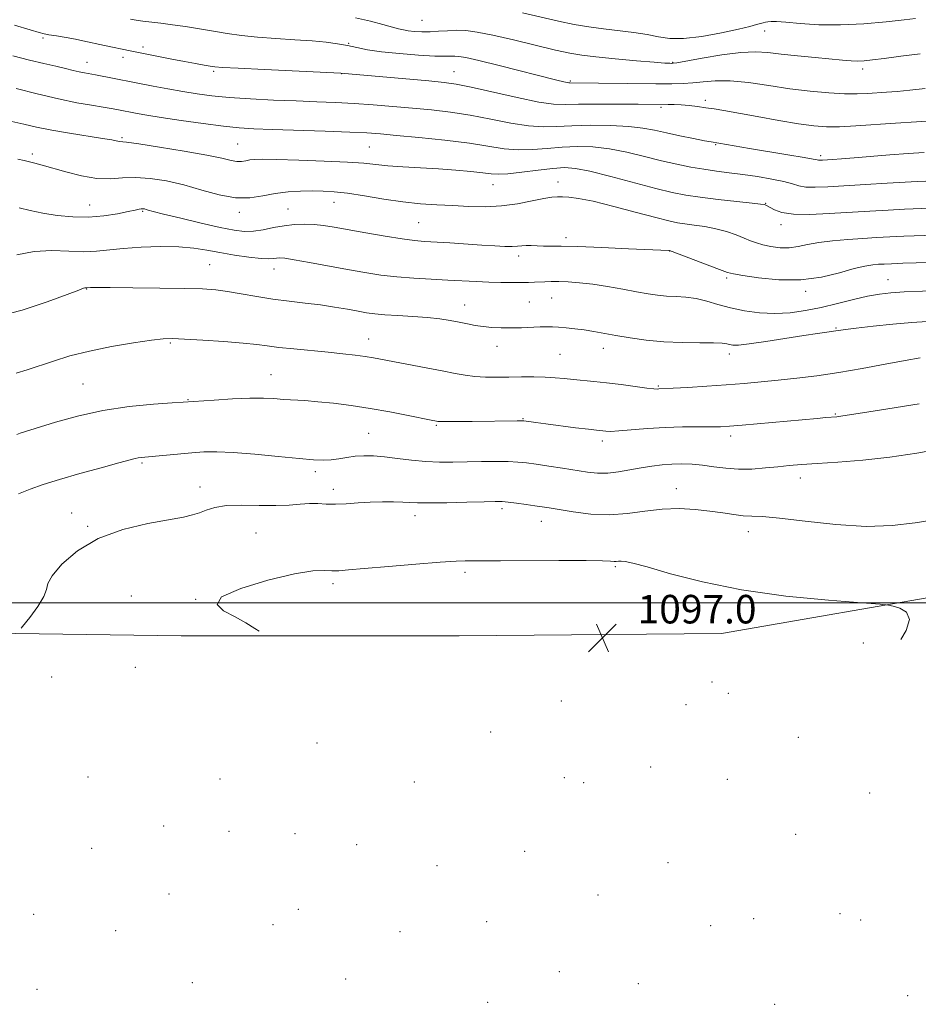
# Model space of a CAD drawing. Extents: x 2157300 to 2160200, y 282300 to 285200.
# Drawn here: x 2158106 to 2158358, y 284387 to 284663 of the extents above; entities that cross this region are included whole.
import ezdxf

# ---------------------------------------------------------------- set-up
doc = ezdxf.new("R2010")
doc.units = 0
doc.header["$MEASUREMENT"] = 0
for name, color, linetype, lineweight in [('BREAKLINE DTM HARD', 7, 'Continuous', 0), ('CONTOUR INDEX', 41, 'Continuous', 13), ('CONTOUR INTERMEDIATE', 44, 'Continuous', 0), ('GRID LINE', 7, 'Continuous', 0), ('SPOT ELEVATION', 7, 'Continuous', 0), ('SPOT ELEVATION DTM', 2, 'Continuous', 13)]:
    doc.layers.add(name, color=color, linetype=linetype, lineweight=lineweight)
doc.styles.add('Style-WORKING', font='WORKING.shx')

# ---------------------------------------------------------------- blocks, each defined once
blk = doc.blocks.new('SPOT')
at = {"layer": 'SPOT ELEVATION'}
for p, q in [((-3.91, -3.91), (3.82, 3.81)), ((-1.65, 3.77), (1.72, -3.93))]:
    blk.add_line(p, q, dxfattribs=at)

msp = doc.modelspace()

# ---------------------------------------------------------------- linework, layer by layer
at = {"layer": 'BREAKLINE DTM HARD'}
msp.add_polyline3d([(2158071.23, 284491.85, 1092.69), (2158151, 284490.77, 1095.79), (2158228.88, 284490.75, 1096.48), (2158302.36, 284491.38, 1096.9), (2158369.19, 284502.96, 1095.61), (2158427.67, 284524.88, 1094.07), (2158483.87, 284550.8, 1092.86), (2158500.55, 284567.92, 1091.11), (2158538.06, 284592.48, 1085.58), (2158570.08, 284610.56, 1083.12), (2158614.3, 284634.87, 1080.42), (2158658.52, 284658.55, 1074.16), (2158719.7, 284674.58, 1062.97), (2158785.09, 284691.63, 1052.96)], dxfattribs=at)
at = {"layer": 'CONTOUR INDEX', "flags": 128}
for points, elevation in [([(2158359.492, 284644.185), (2158355.192, 284643.681), (2158351.627, 284643.336), (2158348.636, 284643.108), (2158343.347, 284642.748), (2158340.4401, 284642.631), (2158336.889, 284642.661), (2158332.441, 284642.911), (2158327.244, 284643.389), (2158321.553, 284644.09), (2158315.647, 284644.965), (2158309.924, 284645.7921), (2158304.81, 284646.31), (2158300.618, 284646.341), (2158297.211, 284646.056), (2158294.338, 284645.713), (2158291.661, 284645.517), (2158288.481, 284645.463), (2158284.013, 284645.494), (2158259.8911, 284645.735), (2158259.588, 284645.759), (2158259.108, 284645.846), (2158258.193, 284646.054), (2158256.2261, 284646.537), (2158240.078, 284650.594), (2158234.333, 284651.999), (2158230.705, 284652.8219), (2158228.769, 284653.16), (2158227.679, 284653.221), (2158226.628, 284653.191), (2158224.948, 284653.176), (2158222.007, 284653.264), (2158217.462, 284653.52), (2158212.124, 284653.926), (2158207.094, 284654.443), (2158203.201, 284655.031), (2158200.195, 284655.639), (2158197.554, 284656.212), (2158194.794, 284656.709), (2158191.582, 284657.133), (2158187.626, 284657.501), (2158182.781, 284657.833), (2158177.501, 284658.169), (2158172.393, 284658.5561), (2158167.908, 284659.029), (2158163.887, 284659.582), (2158160.014, 284660.199), (2158156.064, 284660.856), (2158152.155, 284661.491), (2158148.497, 284662.034), (2158145.262, 284662.436), (2158140.19, 284662.994), (2158138.326, 284663.263), (2158136.716, 284663.558)], 1070), ([(2158362.169, 284603.038), (2158353.452, 284602.744), (2158349.541, 284602.5741), (2158345.835, 284602.375), (2158341.981, 284602.135), (2158337.759, 284601.843), (2158333.489, 284601.472), (2158329.624, 284600.99), (2158326.484, 284600.404), (2158323.849, 284599.8569), (2158321.368, 284599.527), (2158318.785, 284599.545), (2158316.246, 284599.844), (2158313.997, 284600.311), (2158312.182, 284600.856), (2158310.544, 284601.488), (2158308.727, 284602.244), (2158306.454, 284603.129), (2158303.77, 284604.039), (2158300.801, 284604.842), (2158297.698, 284605.438), (2158294.716, 284605.864), (2158292.135, 284606.1881), (2158290.028, 284606.506), (2158287.635, 284607.022), (2158283.991, 284607.964), (2158278.521, 284609.448), (2158272.215, 284611.126), (2158266.456, 284612.536), (2158262.314, 284613.336), (2158259.593, 284613.657), (2158257.788, 284613.7479), (2158256.384, 284613.794), (2158254.845, 284613.7159), (2158252.629, 284613.369), (2158249.354, 284612.68), (2158245.259, 284611.8741), (2158240.7449, 284611.248), (2158236.15, 284611.022), (2158231.5761, 284611.104), (2158227.066, 284611.322), (2158222.617, 284611.554), (2158218.043, 284611.871), (2158213.114, 284612.389), (2158207.736, 284613.17), (2158202.365, 284614.047), (2158197.595, 284614.793), (2158193.831, 284615.2391), (2158190.721, 284615.429), (2158187.726, 284615.465), (2158184.43, 284615.412), (2158180.901, 284615.211), (2158177.328, 284614.766), (2158173.828, 284614.074), (2158170.2079, 284613.494), (2158166.204, 284613.474), (2158161.64, 284614.3101), (2158156.705, 284615.688), (2158151.68, 284617.139), (2158146.818, 284618.269), (2158142.2731, 284618.977), (2158138.175, 284619.233), (2158134.559, 284619.082), (2158131.088, 284618.856), (2158127.334, 284618.961), (2158123.045, 284619.674), (2158118.67, 284620.756), (2158112.001, 284622.643), (2158109.979, 284623.194), (2158108.411, 284623.607), (2158106.941, 284623.982), (2158105.206, 284624.37)], 1080), ([(2158357.813, 284555.738), (2158349.002, 284554.391), (2158341.868, 284553.283), (2158335.154, 284552.219), (2158334.661, 284552.162), (2158331.608, 284551.912), (2158329.155, 284551.699), (2158308.1819, 284549.79), (2158304.619, 284549.493), (2158302.104, 284549.357), (2158299.494, 284549.3279), (2158295.8971, 284549.345), (2158291.458, 284549.326), (2158286.574, 284549.183), (2158281.6579, 284548.868), (2158273.625, 284548.184), (2158271.323, 284548.066), (2158269.995, 284548.087), (2158267.334, 284548.371), (2158265.085, 284548.638), (2158261.44, 284549.087), (2158253.184, 284550.134), (2158250.365, 284550.505), (2158246.969, 284550.974), (2158246.327, 284551.002), (2158245.167, 284550.996), (2158232.5211, 284550.838), (2158228.586, 284550.8029), (2158225.483, 284550.7869), (2158223.701, 284550.797), (2158222.905, 284550.83), (2158222.5571, 284550.882), (2158220.99, 284551.193), (2158214.606, 284552.492), (2158209.47, 284553.494), (2158203.918, 284554.487), (2158198.566, 284555.308), (2158193.645, 284555.936), (2158189.29, 284556.383), (2158185.586, 284556.6711), (2158179.621, 284557.037), (2158176.9701, 284557.232), (2158174.003, 284557.38), (2158170.197, 284557.381), (2158165.309, 284557.174), (2158160.208, 284556.8531), (2158151.486, 284556.223), (2158148.434, 284556.027), (2158143.212, 284555.666), (2158136.392, 284555.01), (2158128.972, 284553.923), (2158121.874, 284552.362), (2158115.724, 284550.647), (2158105.858, 284547.558), (2158104.864, 284547.227)], 1090)]:
    msp.add_lwpolyline(points, dxfattribs=dict(at, elevation=elevation))
at = {"layer": 'CONTOUR INTERMEDIATE', "flags": 128}
for points, elevation in [([(2158356.798, 284663.768), (2158353.552, 284663.428), (2158348.51, 284662.87), (2158342.285, 284662.295), (2158335.739, 284661.961), (2158329.646, 284662.043), (2158324.4261, 284662.384), (2158320.41, 284662.74), (2158317.799, 284662.921), (2158316.271, 284662.942), (2158315.3751, 284662.871), (2158314.711, 284662.761), (2158314.077, 284662.605), (2158312.232, 284662.062), (2158310.346, 284661.568), (2158307.142, 284660.8101), (2158302.368, 284659.778), (2158296.871, 284658.766), (2158291.773, 284658.147), (2158287.878, 284658.179), (2158284.733, 284658.67), (2158281.572, 284659.316), (2158277.812, 284659.875), (2158269.35, 284660.85), (2158265.246, 284661.417), (2158261.121, 284662.125), (2158256.683, 284663.034), (2158246.573, 284665.35)], 1066), ([(2158358.088, 284653.905), (2158352.655, 284653.2021), (2158348.007, 284652.579), (2158344.696, 284652.149), (2158342.398, 284651.914), (2158340.571, 284651.843), (2158338.696, 284651.913), (2158336.33, 284652.108), (2158328.64, 284652.827), (2158323.723, 284653.297), (2158319.125, 284653.785), (2158315.389, 284654.224), (2158311.908, 284654.45), (2158307.788, 284654.274), (2158302.498, 284653.599), (2158296.956, 284652.677), (2158289.881, 284651.389), (2158288.815, 284651.219), (2158288.43, 284651.1969), (2158287.926, 284651.2129), (2158286.546, 284651.302), (2158283.547, 284651.535), (2158278.547, 284651.955), (2158272.616, 284652.479), (2158267.183, 284652.998), (2158263.225, 284653.457), (2158259.895, 284654.022), (2158255.892, 284654.916), (2158244.049, 284657.789), (2158238.2579, 284659.119), (2158233.901, 284659.965), (2158230.704, 284660.37), (2158228.091, 284660.461), (2158225.587, 284660.362), (2158223.12, 284660.189), (2158220.722, 284660.055), (2158218.436, 284660.0471), (2158216.363, 284660.15), (2158214.6171, 284660.326), (2158213.221, 284660.553), (2158211.838, 284660.884), (2158207.461, 284662.124), (2158204.0429, 284663.007), (2158199.788, 284663.943)], 1068), ([(2158362.51, 284635.175), (2158357.018, 284634.838), (2158351.133, 284634.4521), (2158340.048, 284633.647), (2158335.491, 284633.406), (2158331.792, 284633.395), (2158328.254, 284633.668), (2158323.978, 284634.273), (2158318.407, 284635.207), (2158312.348, 284636.281), (2158303.053, 284637.958), (2158300.299, 284638.429), (2158298.019, 284638.777), (2158295.686, 284639.084), (2158293.323, 284639.347), (2158291.09, 284639.5411), (2158289.117, 284639.65), (2158287.401, 284639.697), (2158279.012, 284639.759), (2158273.753, 284639.78), (2158267.72, 284639.777), (2158262.334, 284639.7231), (2158258.53, 284639.639), (2158255.2999, 284639.7579), (2158251.149, 284640.367), (2158245.101, 284641.623), (2158232.211, 284644.5499), (2158228.049, 284645.396), (2158224.646, 284645.877), (2158220.339, 284646.284), (2158195.697, 284648.423), (2158174.279, 284649.449), (2158166.894, 284649.814), (2158162.546, 284650.0539), (2158160.438, 284650.226), (2158159.113, 284650.424), (2158157.3581, 284650.726), (2158154.944, 284651.155), (2158151.888, 284651.719), (2158148.303, 284652.401), (2158136.62, 284654.669), (2158129.456, 284656.209), (2158123.441, 284657.552), (2158121.319, 284657.974), (2158118.72, 284658.437), (2158116.057, 284658.885), (2158113.897, 284659.238), (2158112.53, 284659.479), (2158111.132, 284659.834), (2158108.599, 284660.591), (2158104.224, 284661.9371)], 1072), ([(2158359.213, 284626.256), (2158354.722, 284625.94), (2158349.569, 284625.534), (2158339.6, 284624.712), (2158336.0151, 284624.442), (2158333.474, 284624.271), (2158330.6449, 284624.101), (2158329.972, 284624.071), (2158329.573, 284624.08), (2158329.177, 284624.146), (2158328.093, 284624.356), (2158325.524, 284624.812), (2158321.018, 284625.564), (2158310.231, 284627.337), (2158299.484, 284629.1649), (2158297.627, 284629.514), (2158294.549, 284630.113), (2158290.74, 284630.882), (2158286.939, 284631.698), (2158283.639, 284632.449), (2158280.3649, 284633.077), (2158276.399, 284633.533), (2158271.29, 284633.783), (2158265.665, 284633.8391), (2158260.414, 284633.7239), (2158256.151, 284633.503), (2158252.369, 284633.394), (2158248.28, 284633.658), (2158243.305, 284634.458), (2158237.71, 284635.569), (2158231.97, 284636.672), (2158226.451, 284637.518), (2158221.098, 284638.143), (2158215.745, 284638.656), (2158210.279, 284639.143), (2158204.791, 284639.589), (2158199.424, 284639.958), (2158194.234, 284640.228), (2158188.95, 284640.441), (2158183.214, 284640.659), (2158176.844, 284640.93), (2158170.354, 284641.264), (2158164.433, 284641.66), (2158159.5641, 284642.12), (2158155.406, 284642.666), (2158151.413, 284643.32), (2158147.216, 284644.082), (2158143.156, 284644.853), (2158126.982, 284647.971), (2158123.846, 284648.532), (2158122.407, 284648.83), (2158120.6909, 284649.241), (2158118.539, 284649.773), (2158115.82, 284650.421), (2158112.436, 284651.188), (2158108.413, 284652.122), (2158103.811, 284653.281)], 1074), ([(2158359.662, 284618.2079), (2158357.263, 284618.069), (2158353.897, 284617.893), (2158348.792, 284617.6109), (2158342.728, 284617.262), (2158332.1521, 284616.628), (2158328.598, 284616.482), (2158326.001, 284616.549), (2158324.08, 284616.878), (2158322.258, 284617.411), (2158319.885, 284618.068), (2158316.511, 284618.771), (2158312.483, 284619.457), (2158308.349, 284620.067), (2158304.5331, 284620.565), (2158300.964, 284621.017), (2158297.444, 284621.511), (2158293.79, 284622.127), (2158289.869, 284622.913), (2158285.561, 284623.908), (2158280.814, 284625.103), (2158275.85, 284626.301), (2158270.961, 284627.256), (2158266.368, 284627.778), (2158262.0139, 284627.9041), (2158257.775, 284627.729), (2158253.5599, 284627.367), (2158249.412, 284627.03), (2158245.41, 284626.949), (2158241.509, 284627.293), (2158231.728, 284628.795), (2158224.859, 284629.639), (2158217.59, 284630.405), (2158211.285, 284631.016), (2158206.807, 284631.424), (2158203.003, 284631.693), (2158198.217, 284631.913), (2158191.351, 284632.155), (2158176.462, 284632.631), (2158171.309, 284632.826), (2158167.214, 284633.0921), (2158162.807, 284633.56), (2158157.139, 284634.308), (2158150.942, 284635.201), (2158145.371, 284636.054), (2158141.319, 284636.718), (2158138.639, 284637.194), (2158132.969, 284638.279), (2158131.379, 284638.5641), (2158129.076, 284638.94), (2158125.869, 284639.439), (2158121.702, 284640.16), (2158116.553, 284641.216), (2158110.589, 284642.6411), (2158104.733, 284644.153)], 1076), ([(2158360.916, 284610.623), (2158353.674, 284610.318), (2158349.128, 284610.09), (2158343.972, 284609.797), (2158332.596, 284609.0899), (2158327.1299, 284608.861), (2158322.566, 284608.938), (2158319.331, 284609.421), (2158317.247, 284610.123), (2158315.979, 284610.789), (2158314.812, 284611.441), (2158314.588, 284611.548), (2158314.311, 284611.628), (2158313.343, 284611.763), (2158310.947, 284612.034), (2158306.706, 284612.491), (2158301.474, 284613.07), (2158296.428, 284613.679), (2158292.365, 284614.274), (2158288.582, 284615.026), (2158283.997, 284616.154), (2158271.328, 284619.527), (2158265.523, 284620.978), (2158261.445, 284621.773), (2158258.364, 284621.97), (2158255.137, 284621.733), (2158250.968, 284621.232), (2158246.454, 284620.665), (2158242.54, 284620.241), (2158239.861, 284620.1139), (2158237.81, 284620.243), (2158235.473, 284620.533), (2158232.135, 284620.899), (2158227.901, 284621.287), (2158223.077, 284621.65), (2158217.996, 284621.954), (2158213.106, 284622.228), (2158208.878, 284622.513), (2158205.513, 284622.838), (2158202.122, 284623.185), (2158197.539, 284623.525), (2158191.073, 284623.83), (2158183.913, 284624.0759), (2158177.72, 284624.243), (2158173.733, 284624.313), (2158171.513, 284624.28), (2158170.201, 284624.14), (2158169.066, 284623.916), (2158167.892, 284623.7279), (2158166.593, 284623.721), (2158164.974, 284624.014), (2158162.3989, 284624.615), (2158158.123, 284625.503), (2158151.825, 284626.619), (2158144.87, 284627.748), (2158139.047, 284628.634), (2158135.674, 284629.0981), (2158133.585, 284629.326), (2158131.51, 284629.728), (2158128.883, 284630.172), (2158119.681, 284631.595), (2158114.688, 284632.452), (2158110.445, 284633.316), (2158106.837, 284634.136), (2158103.544, 284634.866)], 1078), ([(2158368.068, 284595.589), (2158353.229, 284595.169), (2158349.985, 284595.061), (2158347.945, 284594.97), (2158346.413, 284594.878), (2158344.755, 284594.741), (2158342.578, 284594.404), (2158339.553, 284593.686), (2158335.441, 284592.519), (2158330.382, 284591.295), (2158324.609, 284590.517), (2158318.465, 284590.533), (2158312.736, 284591.077), (2158308.317, 284591.723), (2158305.733, 284592.174), (2158304.021, 284592.634), (2158301.844, 284593.435), (2158287.771, 284598.714), (2158287.632, 284598.7299), (2158276.299, 284599.264), (2158268.892, 284599.594), (2158262.13, 284599.85), (2158257.458, 284599.951), (2158252.475, 284599.96), (2158250.68, 284600.028), (2158249.043, 284600.115), (2158247.628, 284600.146), (2158246.44, 284600.074), (2158245.2369, 284599.957), (2158243.722, 284599.882), (2158241.627, 284599.916), (2158238.825, 284600.056), (2158235.221, 284600.282), (2158226.297, 284600.864), (2158219.165, 284601.304), (2158216.352, 284601.547), (2158212.876, 284601.999), (2158208.114, 284602.758), (2158202.739, 284603.681), (2158193.879, 284605.261), (2158190.8799, 284605.739), (2158188.241, 284606.023), (2158185.543, 284606.126), (2158182.726, 284606.03), (2158179.819, 284605.707), (2158176.868, 284605.17), (2158173.977, 284604.59), (2158171.266, 284604.175), (2158168.723, 284604.108), (2158165.812, 284604.451), (2158161.865, 284605.239), (2158156.543, 284606.445), (2158150.828, 284607.801), (2158146.029, 284608.9749), (2158143.12, 284609.718), (2158141.719, 284610.103), (2158141.109, 284610.2839), (2158140.679, 284610.388), (2158140.258, 284610.434), (2158139.784, 284610.4151), (2158139.144, 284610.314), (2158138.034, 284610.0831), (2158136.101, 284609.662), (2158133.109, 284609.047), (2158129.293, 284608.435), (2158125.002, 284608.076), (2158120.568, 284608.156), (2158116.229, 284608.591), (2158112.201, 284609.234), (2158108.654, 284609.9519), (2158105.568, 284610.681)], 1082), ([(2158295.3001, 284585.2831), (2158292.432, 284585.667), (2158289.654, 284585.831), (2158287.009, 284585.957), (2158284.4769, 284586.199), (2158281.787, 284586.598), (2158278.602, 284587.167), (2158274.72, 284587.892), (2158270.463, 284588.653), (2158266.288, 284589.302), (2158262.573, 284589.725), (2158259.396, 284589.949), (2158256.758, 284590.034), (2158254.634, 284590.036), (2158252.895, 284589.988), (2158249.933, 284589.85), (2158248.312, 284589.795), (2158246.278, 284589.76), (2158243.66, 284589.753), (2158240.568, 284589.789), (2158237.184, 284589.884), (2158233.636, 284590.046), (2158225.661, 284590.4739), (2158221.03, 284590.692), (2158216.1779, 284590.957), (2158211.404, 284591.334), (2158206.898, 284591.876), (2158202.4019, 284592.586), (2158197.546, 284593.457), (2158186.912, 284595.417), (2158182.644, 284596.168), (2158179.974, 284596.568), (2158178.527, 284596.682), (2158177.6849, 284596.62), (2158176.857, 284596.495), (2158175.563, 284596.427), (2158173.353, 284596.538), (2158169.966, 284596.912), (2158165.887, 284597.486), (2158161.789, 284598.163), (2158158.13, 284598.84), (2158154.514, 284599.414), (2158150.328, 284599.777), (2158145.199, 284599.854), (2158139.704, 284599.686), (2158134.66, 284599.342), (2158127.1881, 284598.5451), (2158123.633, 284598.419), (2158119.443, 284598.604), (2158114.7399, 284598.772), (2158109.807, 284598.4969), (2158104.931, 284597.503)], 1084), ([(2158300.145, 284572.879), (2158296.276, 284572.916), (2158291.398, 284572.976), (2158286.193, 284573.191), (2158281.246, 284573.651), (2158276.753, 284574.275), (2158272.812, 284574.94), (2158266.569, 284576.055), (2158263.89, 284576.482), (2158261.2831, 284576.821), (2158258.845, 284577.076), (2158256.737, 284577.253), (2158255.027, 284577.356), (2158253.424, 284577.387), (2158251.543, 284577.344), (2158246.3, 284577.117), (2158243.386, 284577.04), (2158240.603, 284577.057), (2158238.005, 284577.18), (2158235.597, 284577.417), (2158233.361, 284577.765), (2158231.175, 284578.194), (2158228.892, 284578.669), (2158226.365, 284579.153), (2158223.4379, 284579.607), (2158219.9551, 284579.993), (2158215.887, 284580.285), (2158211.71, 284580.519), (2158208.025, 284580.739), (2158205.235, 284580.9919), (2158202.938, 284581.315), (2158200.529, 284581.744), (2158197.53, 284582.295), (2158193.9639, 284582.905), (2158189.977, 284583.494), (2158185.707, 284584.01), (2158181.2479, 284584.521), (2158176.685, 284585.121), (2158172.131, 284585.865), (2158167.806, 284586.645), (2158163.961, 284587.308), (2158160.628, 284587.742), (2158156.974, 284587.989), (2158151.949, 284588.13), (2158144.981, 284588.234), (2158137.409, 284588.309), (2158131.0509, 284588.354), (2158127.261, 284588.3671), (2158125.549, 284588.357), (2158124.4361, 284588.303), (2158124.159, 284588.307), (2158123.9729, 284588.282), (2158123.596, 284588.162), (2158122.26, 284587.665), (2158119.044, 284586.453), (2158113.417, 284584.378), (2158106.402, 284582.038), (2158099.411, 284580.219)], 1086), ([(2158363.825, 284587.539), (2158353.616, 284587.149), (2158349.8231, 284586.918), (2158346.644, 284586.5441), (2158343.347, 284585.922), (2158339.381, 284584.993), (2158334.93, 284583.894), (2158330.354, 284582.812), (2158325.94, 284581.916), (2158321.651, 284581.309), (2158317.373, 284581.078), (2158313.044, 284581.278), (2158308.812, 284581.838), (2158304.879, 284582.659), (2158301.388, 284583.624), (2158298.245, 284584.561), (2158295.3001, 284585.2831)], 1084), ([(2158360.03, 284578.899), (2158355.763, 284578.571), (2158350.444, 284578.08), (2158344.855, 284577.501), (2158340.14, 284576.973), (2158337.114, 284576.601), (2158333.804, 284576.137), (2158331.945, 284575.897), (2158329.2689, 284575.5361), (2158325.424, 284574.963), (2158314.836, 284573.267), (2158310.173, 284572.578), (2158307.187, 284572.259), (2158305.551, 284572.241), (2158304.641, 284572.389), (2158303.8371, 284572.583), (2158302.538, 284572.763), (2158300.145, 284572.879)], 1086), ([(2158358.074, 284568.654), (2158353.83, 284567.899), (2158348.24, 284566.859), (2158341.801, 284565.682), (2158335.221, 284564.568), (2158329.085, 284563.673), (2158323.4651, 284562.977), (2158318.3091, 284562.417), (2158313.512, 284561.938), (2158308.77, 284561.51), (2158303.728, 284561.11), (2158298.235, 284560.727), (2158292.966, 284560.39), (2158288.802, 284560.143), (2158284.794, 284559.943), (2158284.362, 284559.934), (2158283.429, 284559.996), (2158281.495, 284560.217), (2158274.258, 284561.1819), (2158270.191, 284561.692), (2158266.636, 284562.075), (2158260.864, 284562.6061), (2158258.318, 284562.864), (2158255.744, 284563.1), (2158252.933, 284563.267), (2158249.7451, 284563.333), (2158246.304, 284563.322), (2158242.799, 284563.279), (2158239.4011, 284563.248), (2158236.2, 284563.285), (2158233.27, 284563.451), (2158230.581, 284563.793), (2158227.712, 284564.321), (2158224.141, 284565.033), (2158219.584, 284565.9041), (2158204.869, 284568.638), (2158202.569, 284569.007), (2158199.757, 284569.39), (2158196.287, 284569.8019), (2158192.121, 284570.242), (2158182.5061, 284571.167), (2158178.297, 284571.6089), (2158175.1, 284572.014), (2158172.124, 284572.402), (2158168.286, 284572.801), (2158162.916, 284573.223), (2158156.985, 284573.621), (2158151.879, 284573.928), (2158148.51, 284574.078), (2158145.9, 284573.998), (2158142.602, 284573.613)], 1088), ([(2158142.602, 284573.613), (2158137.577, 284572.874), (2158131.444, 284571.836), (2158125.23, 284570.578), (2158119.773, 284569.1889), (2158115.141, 284567.7781), (2158107.8251, 284565.335), (2158104.718, 284564.382)], 1088), ([(2158363.93, 284543.199), (2158357.112, 284541.992), (2158349.565, 284540.862), (2158342.0009, 284540.024), (2158335.012, 284539.45), (2158329.16, 284539.0509), (2158324.7929, 284538.743), (2158321.389, 284538.464), (2158318.213, 284538.156), (2158314.692, 284537.797), (2158310.916, 284537.5089), (2158307.14, 284537.446), (2158303.5721, 284537.705), (2158300.232, 284538.148), (2158297.094, 284538.58), (2158294.127, 284538.841), (2158291.281, 284538.924), (2158288.498, 284538.86), (2158285.721, 284538.673), (2158282.877, 284538.353), (2158279.892, 284537.884), (2158276.733, 284537.284), (2158273.538, 284536.712), (2158270.4841, 284536.358), (2158267.6651, 284536.366), (2158264.826, 284536.673), (2158257.868, 284537.743), (2158253.962, 284538.321), (2158250.461, 284538.828), (2158247.722, 284539.206), (2158245.308, 284539.456), (2158242.583, 284539.59), (2158239.091, 284539.626), (2158235.08, 284539.592), (2158227.102, 284539.4471), (2158223.36, 284539.452), (2158219.55, 284539.623), (2158215.552, 284540.005), (2158211.58, 284540.487), (2158207.928, 284540.916), (2158204.812, 284541.168), (2158202.128, 284541.221), (2158199.693, 284541.079), (2158197.356, 284540.768), (2158195.105, 284540.396), (2158192.962, 284540.092), (2158190.821, 284539.969), (2158188.075, 284540.069), (2158183.99, 284540.422), (2158178.169, 284541.015), (2158171.577, 284541.673), (2158165.514, 284542.178), (2158160.927, 284542.368), (2158157.341, 284542.287), (2158153.926, 284542.03), (2158139.7059, 284540.746), (2158138.916, 284540.635), (2158138.105, 284540.451), (2158133.526, 284539.209), (2158128.561, 284537.875), (2158122.583, 284536.245), (2158116.843, 284534.611), (2158112.29, 284533.189), (2158108.652, 284531.886), (2158105.352, 284530.536)], 1092), ([(2158363.0851, 284523.494), (2158356.662, 284522.442), (2158350.1899, 284521.645), (2158342.91, 284521.42), (2158334.435, 284521.954), (2158325.864, 284522.893), (2158318.666, 284523.7489), (2158313.885, 284524.1639), (2158310.854, 284524.29), (2158308.482, 284524.409), (2158305.852, 284524.736), (2158302.751, 284525.22), (2158299.138, 284525.743), (2158295.009, 284526.184), (2158290.496, 284526.403), (2158285.765, 284526.257), (2158280.944, 284525.694), (2158276.016, 284525.029), (2158270.927, 284524.667), (2158265.723, 284524.8921), (2158260.856, 284525.5), (2158254.125, 284526.63), (2158252.104, 284526.945), (2158250.101, 284527.233), (2158247.61, 284527.58), (2158244.943, 284527.939), (2158242.6161, 284528.2249), (2158240.887, 284528.374), (2158238.993, 284528.399), (2158235.914, 284528.331), (2158231.04, 284528.205), (2158225.399, 284528.0751), (2158220.432, 284528.003), (2158217.173, 284528.028), (2158215.049, 284528.122), (2158213.081, 284528.236), (2158210.499, 284528.323), (2158207.366, 284528.339), (2158203.956, 284528.242), (2158200.52, 284528.019), (2158197.229, 284527.772), (2158194.238, 284527.633), (2158191.636, 284527.684), (2158189.262, 284527.809), (2158186.894, 284527.84), (2158184.304, 284527.669), (2158181.24, 284527.417), (2158177.442, 284527.265), (2158172.822, 284527.32), (2158167.966, 284527.407), (2158163.629, 284527.276), (2158160.374, 284526.758), (2158157.991, 284526.004), (2158156.078, 284525.2401), (2158154.171, 284524.6271), (2158151.574, 284524.0461), (2158141.595, 284522.219), (2158134.609, 284520.537), (2158127.721, 284518.013), (2158121.92, 284514.572), (2158117.547, 284510.838), (2158114.782, 284507.61), (2158113.601, 284505.418), (2158113.173, 284503.735), (2158112.464, 284501.766), (2158110.744, 284498.983), (2158108.5, 284495.924), (2158106.522, 284493.392), (2158106.159, 284492.897)], 1094), ([(2158352.661, 284489.692), (2158354.178, 284492.295), (2158355.049, 284495.331), (2158354.213, 284497.361), (2158352.36, 284498.503), (2158350.504, 284499.072), (2158349.166, 284499.3639), (2158346.887, 284499.605), (2158341.712, 284500), (2158332.38, 284500.735), (2158320.404, 284501.9151), (2158307.989, 284503.626), (2158297.021, 284505.852), (2158288.121, 284508.174), (2158281.592, 284510.073), (2158277.552, 284511.164), (2158275.38, 284511.605), (2158274.27, 284511.685), (2158273.529, 284511.655), (2158272.907, 284511.609), (2158272.268, 284511.602), (2158271.31, 284511.666), (2158269.072, 284511.7639), (2158264.429, 284511.836), (2158256.833, 284511.84), (2158240.4611, 284511.762), (2158235.791, 284511.754), (2158233.404, 284511.769), (2158232.049, 284511.791), (2158230.5481, 284511.79), (2158227.986, 284511.688), (2158223.517, 284511.395), (2158216.743, 284510.863), (2158209.054, 284510.217), (2158202.287, 284509.624), (2158197.8081, 284509.22), (2158195.097, 284509.021), (2158193.162, 284509.009), (2158191.034, 284509.101), (2158187.827, 284508.946), (2158182.677, 284508.127), (2158175.287, 284506.379), (2158167.635, 284504.055), (2158162.269, 284501.659), (2158161.022, 284499.585), (2158162.863, 284497.778), (2158166.052, 284496.074), (2158169.106, 284494.372), (2158171.597, 284492.828), (2158172.805, 284492.03)], 1096)]:
    msp.add_lwpolyline(points, dxfattribs=dict(at, elevation=elevation))
at = {"layer": 'GRID LINE', "flags": 128}
msp.add_lwpolyline([(2160000, 284500), (2157500, 284500)], dxfattribs=at)
at = {"layer": 'SPOT ELEVATION DTM'}
for p in [(2158218.44, 284663.25, 1067), (2158314.49, 284660.31, 1066.71), (2158112.23, 284658.3, 1072.26), (2158197.9, 284656.82, 1069.88), (2158140.3, 284655.8, 1071.57), (2158124.57, 284651.51, 1073.29), (2158134.61, 284652.91, 1072.49), (2158288.71, 284651.51, 1067.89), (2158160.11, 284649.01, 1072.25), (2158227.43, 284648.84, 1071.21), (2158341.91, 284649.58, 1068.43), (2158195.92, 284648.33, 1072.02), (2158260.01, 284646.22, 1069.84), (2158297.83, 284640.82, 1071.59), (2158285.4, 284638.85, 1072.3), (2158134.39, 284630.37, 1077.79), (2158166.78, 284628.64, 1077.04), (2158203.73, 284627.75, 1076.99), (2158300.76, 284628.44, 1074.11), (2158109.29, 284625.77, 1079.65), (2158330.18, 284625.36, 1073.66), (2158238.38, 284617.25, 1078.76), (2158256.56, 284617.95, 1079.42), (2158125.34, 284611.46, 1081.13), (2158180.91, 284610.35, 1081.09), (2158193.83, 284612.23, 1080.75), (2158314.72, 284611.97, 1077.92), (2158140.17, 284609.77, 1082.16), (2158167.24, 284609.48, 1080.44), (2158217.47, 284606.54, 1081.02), (2158319.05, 284605.97, 1078.57), (2158258.84, 284602.33, 1081.56), (2158245.53, 284597.2, 1082.46), (2158287.82, 284598.66, 1082.01), (2158158.91, 284594.82, 1085.05), (2158176.96, 284593.53, 1084.68), (2158303.82, 284591.04, 1082.29), (2158349.05, 284590.56, 1083.19), (2158124.46, 284588, 1086.06), (2158254.82, 284585.41, 1084.95), (2158325.99, 284587.32, 1082.36), (2158230.39, 284583.45, 1085.31), (2158248.52, 284584.28, 1085.12), (2158334.51, 284577.08, 1085.85), (2158203.51, 284573.99, 1087.29), (2158147.9, 284572.83, 1088.19), (2158239.5, 284571.93, 1086.59), (2158269.31, 284571.34, 1086.63), (2158257.14, 284569.62, 1087.01), (2158304.58, 284569.77, 1086.51), (2158176.12, 284563.91, 1089.18), (2158123.45, 284561.38, 1089.06), (2158284.66, 284560.75, 1087.85), (2158152.83, 284556.96, 1089.91), (2158334.24, 284552.89, 1089.88), (2158222.43, 284549.75, 1090.16), (2158246.8, 284551.59, 1089.9), (2158203.46, 284547.5, 1091.03), (2158304.93, 284546.79, 1090.46), (2158269.01, 284545.39, 1090.41), (2158139.96, 284539.24, 1092.21), (2158188.58, 284536.78, 1092.38), (2158324.45, 284534.97, 1092.6), (2158156.28, 284532.44, 1093.37), (2158193.58, 284531.81, 1093.51), (2158289.73, 284531.97, 1093.35), (2158120.29, 284525.21, 1093.33), (2158216.47, 284524.46, 1094.59), (2158240.84, 284526.37, 1094.37), (2158251.89, 284522.85, 1094.71), (2158124.73, 284521.42, 1093.84), (2158171.9, 284519.61, 1095.18), (2158309.88, 284519.94, 1094.63), (2158230.5, 284508.59, 1096.36), (2158272.63, 284510.19, 1096.21), (2158193.47, 284505.42, 1096.36), (2158137.01, 284501.94, 1095.6), (2158155.02, 284501.01, 1096), (2158342.17, 284488.77, 1096.56), (2158138.1, 284481.89, 1095.22), (2158114.69, 284479.25, 1094.14), (2158299.73, 284477.8, 1096.91), (2158304.31, 284474.62, 1096.69), (2158257.47, 284472.48, 1096.46), (2158292.46, 284471.43, 1096.69), (2158237.71, 284463.78, 1095.52), (2158323.88, 284462.33, 1094.97), (2158189.01, 284460.76, 1094.62), (2158282.57, 284454, 1094.78), (2158124.87, 284451.18, 1092.45), (2158161.82, 284450.59, 1093.44), (2158258.31, 284451, 1094.65), (2158304.03, 284450.55, 1093.78), (2158216.29, 284449.77, 1093.84), (2158263.8, 284449.58, 1094.51), (2158343.92, 284446.72, 1092.74), (2158146.06, 284437.45, 1091.15), (2158164.39, 284435.93, 1091.37), (2158182.87, 284435.31, 1091.51), (2158323.19, 284435.13, 1092.1), (2158125.86, 284431.2, 1089.4), (2158200.14, 284432.24, 1091.42), (2158247.19, 284430.35, 1092.28), (2158222.65, 284426.37, 1091.49), (2158287.38, 284427.17, 1092.17), (2158147.53, 284418.42, 1088.1), (2158267.8, 284418.1, 1091.09), (2158183.78, 284414.11, 1088.57), (2158109.63, 284412.75, 1085.63), (2158311.4, 284411.5, 1090.13), (2158335.61, 284412.89, 1089.34), (2158176.72, 284409.85, 1087.72), (2158236.54, 284410.61, 1090.16), (2158299.36, 284409.55, 1090.15), (2158341.42, 284411.13, 1088.82), (2158132.6, 284408.16, 1085.85), (2158212.3, 284407.86, 1089.01), (2158197.04, 284394.62, 1086.51), (2158256.93, 284396.66, 1088.68), (2158154.11, 284393.6, 1084.44), (2158279.09, 284393.27, 1088.22), (2158110.52, 284391.66, 1082.03), (2158354.53, 284389.89, 1085.74), (2158236.84, 284388.03, 1087.53), (2158317.3, 284387.49, 1087.1)]:
    msp.add_point(p, dxfattribs=at)

# ---------------------------------------------------------------- block references
at = {"layer": 'SPOT ELEVATION'}
msp.add_blockref('SPOT', (2158269.02, 284490.23, 1097), dxfattribs=at)

# ---------------------------------------------------------------- texts
at = {"layer": 'SPOT ELEVATION', "style": 'Style-WORKING'}
msp.add_text('1097.0', height=7.99998, dxfattribs=at).set_placement((2158278.88, 284494.23, 1097))

doc.saveas('drawing.dxf')
